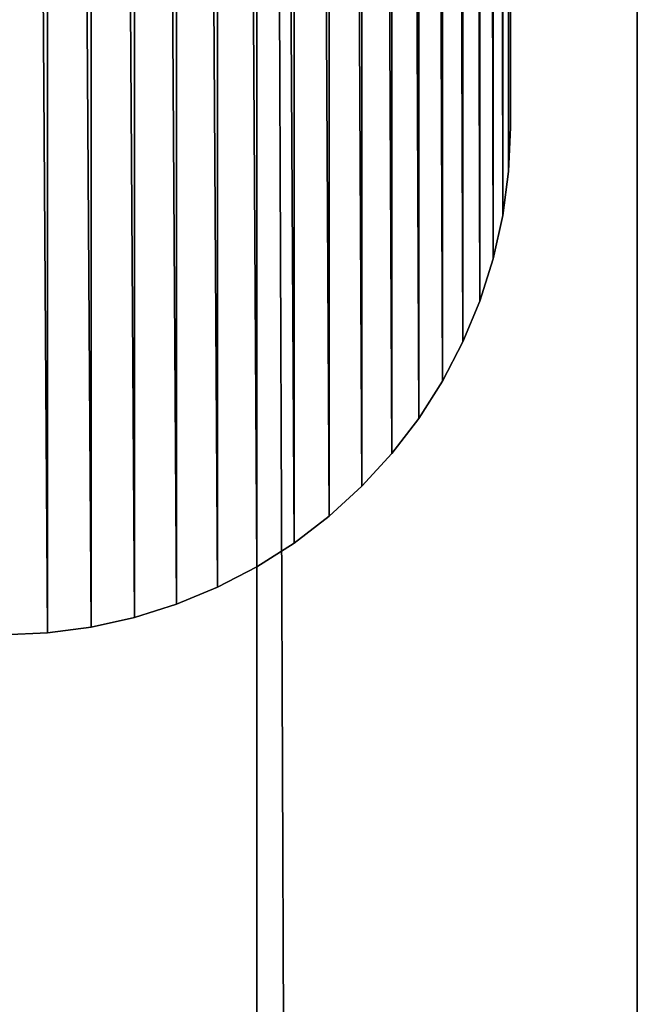
# Model space of a CAD drawing. Units: inches. Extents: x 0.1 to 53.4, y 0 to 50.7.
# Drawn here: x 53.1 to 53.4, y 47.2 to 47.7 of the extents above; entities that cross this region are included whole.
import ezdxf

# ---------------------------------------------------------------- set-up
doc = ezdxf.new("R2010")
doc.units = ezdxf.units.IN
doc.header["$MEASUREMENT"] = 0
doc.layers.get('0').update_dxf_attribs({"true_color": 0xffffff})
doc.layers.add('aluminum', color=36, linetype='Continuous', true_color=0x664400)

# ---------------------------------------------------------------- blocks, each defined once
blk = doc.blocks.new('Component#4')
mesh = blk.add_polyface()
corners = [(0.12595, 3.14672), (0.125, 0.375), (0.125, 3.12493), (0.12595, 0.35321), (0.1288, 0.33159), (0.1288, 3.16835), (0.13352, 0.3103), (0.13352, 3.18964), (0.14008, 0.28949), (0.14008, 3.21045), (0.14842, 0.26935), (0.14843, 3.2306), (0.15849, 0.25), (0.15851, 3.24995), (0.17021, 0.23161), (0.17023, 3.26834), (0.18349, 0.2143), (0.18351, 3.28565), (0.19822, 0.19822), (0.19825, 3.30173), (0.2143, 0.18349), (0.21433, 3.31646), (0.23161, 0.17021), (0.23164, 3.32974), (0.25, 0.15849), (0.25004, 3.34146), (0.26935, 0.14842), (0.26939, 3.35153), (0.28949, 0.14008), (0.28955, 3.35987), (0.3103, 0.13352), (0.31035, 3.36642), (0.33159, 0.1288), (0.33165, 3.37114), (0.35321, 0.12595), (0.35328, 3.37398), (0.375, 0.125), (0.37507, 3.37493), (3.14679, 0.12595), (3.14672, 3.37405), (3.16835, 3.3712), (3.16841, 0.1288), (3.18964, 3.36648), (3.1897, 0.13352), (3.21045, 3.35992), (3.21051, 0.14008), (3.2306, 3.35157), (3.23065, 0.14842), (3.24995, 3.34149), (3.25, 0.15849), (3.26834, 3.32977), (3.26839, 0.17021), (3.28565, 3.31649), (3.2857, 0.18349), (3.30173, 3.30175), (3.30178, 0.19822), (3.31646, 3.28567), (3.31651, 0.2143), (3.32974, 3.26836), (3.32979, 0.23161), (3.34146, 3.24996), (3.34151, 0.25), (3.35153, 3.23061), (3.35158, 0.26935), (3.35987, 3.21045), (3.35992, 0.28949), (3.36642, 3.18965), (3.36648, 0.3103), (3.37114, 3.16835), (3.3712, 0.33159), (3.37398, 3.14672), (3.37405, 0.35321)]
mesh.append_faces([[corners[k] for k in face] for face in [(0, 1, 2), (69, 70, 71)]], dxfattribs={"vtx0": -1})
mesh.append_faces([[corners[k] for k in face] for face in [(1, 0, 3), (3, 0, 4), (4, 5, 6), (6, 7, 8), (8, 9, 10), (10, 11, 12), (12, 13, 14), (14, 15, 16), (16, 17, 18), (18, 19, 20), (20, 21, 22), (22, 23, 24), (24, 25, 26), (26, 27, 28), (28, 29, 30), (30, 31, 32), (32, 33, 34), (34, 35, 36), (36, 37, 38), (38, 40, 41), (41, 42, 43), (43, 44, 45), (45, 46, 47), (47, 48, 49), (49, 50, 51), (51, 52, 53), (53, 54, 55), (55, 56, 57), (57, 58, 59), (59, 60, 61), (61, 62, 63), (63, 64, 65), (65, 66, 67), (67, 68, 69)]], dxfattribs={"vtx0": -1, "vtx1": -1})
mesh.append_faces([[corners[k] for k in face] for face in [(4, 0, 5), (6, 5, 7), (8, 7, 9), (10, 9, 11), (12, 11, 13), (14, 13, 15), (16, 15, 17), (18, 17, 19), (20, 19, 21), (22, 21, 23), (24, 23, 25), (26, 25, 27), (28, 27, 29), (30, 29, 31), (32, 31, 33), (34, 33, 35), (36, 35, 37), (38, 37, 39), (38, 39, 40), (41, 40, 42), (43, 42, 44), (45, 44, 46), (47, 46, 48), (49, 48, 50), (51, 50, 52), (53, 52, 54), (55, 54, 56), (57, 56, 58), (59, 58, 60), (61, 60, 62), (63, 62, 64), (65, 64, 66), (67, 66, 68), (69, 68, 70)]], dxfattribs={"vtx0": -1, "vtx2": -1})
mesh = blk.add_polyface()
corners = [(0.12595, 0.35321, 0.25), (0.125, 3.12493, 0.25), (0.125, 0.375, 0.25), (0.12595, 3.14672, 0.25), (0.1288, 0.33159, 0.25), (0.1288, 3.16835, 0.25), (0.13352, 0.3103, 0.25), (0.13352, 3.18964, 0.25), (0.14008, 0.28949, 0.25), (0.14008, 3.21045, 0.25), (0.14842, 0.26935, 0.25), (0.14843, 3.2306, 0.25), (0.15849, 0.25, 0.25), (0.15851, 3.24995, 0.25), (0.17021, 0.23161, 0.25), (0.17023, 3.26834, 0.25), (0.18349, 0.2143, 0.25), (0.18351, 3.28565, 0.25), (0.19822, 0.19822, 0.25), (0.19825, 3.30173, 0.25), (0.2143, 0.18349, 0.25), (0.21433, 3.31646, 0.25), (0.23161, 0.17021, 0.25), (0.23164, 3.32974, 0.25), (0.25, 0.15849, 0.25), (0.25004, 3.34146, 0.25), (0.26935, 0.14842, 0.25), (0.26939, 3.35153, 0.25), (0.28949, 0.14008, 0.25), (0.28955, 3.35987, 0.25), (0.3103, 0.13352, 0.25), (0.31035, 3.36642, 0.25), (0.33159, 0.1288, 0.25), (0.33165, 3.37114, 0.25), (0.35321, 0.12595, 0.25), (0.35328, 3.37398, 0.25), (0.375, 0.125, 0.25), (0.37507, 3.37493, 0.25), (3.14679, 0.12595, 0.25), (3.14672, 3.37405, 0.25), (3.16835, 3.3712, 0.25), (3.16841, 0.1288, 0.25), (3.18964, 3.36648, 0.25), (3.1897, 0.13352, 0.25), (3.21045, 3.35992, 0.25), (3.21051, 0.14008, 0.25), (3.2306, 3.35157, 0.25), (3.23065, 0.14842, 0.25), (3.24995, 3.34149, 0.25), (3.25, 0.15849, 0.25), (3.26834, 3.32977, 0.25), (3.26839, 0.17021, 0.25), (3.28565, 3.31649, 0.25), (3.2857, 0.18349, 0.25), (3.30173, 3.30175, 0.25), (3.30178, 0.19822, 0.25), (3.31646, 3.28567, 0.25), (3.31651, 0.2143, 0.25), (3.32974, 3.26836, 0.25), (3.32979, 0.23161, 0.25), (3.34146, 3.24996, 0.25), (3.34151, 0.25, 0.25), (3.35153, 3.23061, 0.25), (3.35158, 0.26935, 0.25), (3.35987, 3.21045, 0.25), (3.35992, 0.28949, 0.25), (3.36642, 3.18965, 0.25), (3.36648, 0.3103, 0.25), (3.37114, 3.16835, 0.25), (3.3712, 0.33159, 0.25), (3.37398, 3.14672, 0.25), (3.37405, 0.35321, 0.25)]
mesh.append_faces([[corners[k] for k in face] for face in [(0, 1, 2), (70, 69, 71)]], dxfattribs={"vtx0": -1})
mesh.append_faces([[corners[k] for k in face] for face in [(1, 0, 3), (3, 4, 5), (5, 6, 7), (7, 8, 9), (9, 10, 11), (11, 12, 13), (13, 14, 15), (15, 16, 17), (17, 18, 19), (19, 20, 21), (21, 22, 23), (23, 24, 25), (25, 26, 27), (27, 28, 29), (29, 30, 31), (31, 32, 33), (33, 34, 35), (35, 36, 37), (37, 38, 39), (39, 38, 40), (40, 41, 42), (42, 43, 44), (44, 45, 46), (46, 47, 48), (48, 49, 50), (50, 51, 52), (52, 53, 54), (54, 55, 56), (56, 57, 58), (58, 59, 60), (60, 61, 62), (62, 63, 64), (64, 65, 66), (66, 67, 68), (68, 69, 70)]], dxfattribs={"vtx0": -1, "vtx1": -1})
mesh.append_faces([[corners[k] for k in face] for face in [(3, 0, 4), (5, 4, 6), (7, 6, 8), (9, 8, 10), (11, 10, 12), (13, 12, 14), (15, 14, 16), (17, 16, 18), (19, 18, 20), (21, 20, 22), (23, 22, 24), (25, 24, 26), (27, 26, 28), (29, 28, 30), (31, 30, 32), (33, 32, 34), (35, 34, 36), (37, 36, 38), (40, 38, 41), (42, 41, 43), (44, 43, 45), (46, 45, 47), (48, 47, 49), (50, 49, 51), (52, 51, 53), (54, 53, 55), (56, 55, 57), (58, 57, 59), (60, 59, 61), (62, 61, 63), (64, 63, 65), (66, 65, 67), (68, 67, 69)]], dxfattribs={"vtx0": -1, "vtx2": -1})
mesh = blk.add_polyface()
corners = [(0.33165, 3.37114, 0.25), (0.35328, 3.37398), (0.33165, 3.37114), (0.35328, 3.37398, 0.25)]
mesh.append_faces([[corners[k] for k in face] for face in [(0, 1, 2), (1, 0, 3)]], dxfattribs={"vtx0": -1})
mesh = blk.add_polyface()
corners = [(0.35328, 3.37398, 0.25), (0.37507, 3.37493), (0.35328, 3.37398), (0.37507, 3.37493, 0.25)]
mesh.append_faces([[corners[k] for k in face] for face in [(0, 1, 2), (1, 0, 3)]], dxfattribs={"vtx0": -1})
mesh = blk.add_polyface()
corners = [(0.31035, 3.36642, 0.25), (0.33165, 3.37114), (0.31035, 3.36642), (0.33165, 3.37114, 0.25)]
mesh.append_faces([[corners[k] for k in face] for face in [(0, 1, 2), (1, 0, 3)]], dxfattribs={"vtx0": -1})
mesh = blk.add_polyface()
corners = [(0.28955, 3.35987, 0.25), (0.31035, 3.36642), (0.28955, 3.35987), (0.31035, 3.36642, 0.25)]
mesh.append_faces([[corners[k] for k in face] for face in [(0, 1, 2), (1, 0, 3)]], dxfattribs={"vtx0": -1})
mesh = blk.add_polyface()
corners = [(0.26939, 3.35153, 0.25), (0.28955, 3.35987), (0.26939, 3.35153), (0.28955, 3.35987, 0.25)]
mesh.append_faces([[corners[k] for k in face] for face in [(0, 1, 2), (1, 0, 3)]], dxfattribs={"vtx0": -1})
mesh = blk.add_polyface()
corners = [(0.25004, 3.34146, 0.25), (0.26939, 3.35153), (0.25004, 3.34146), (0.26939, 3.35153, 0.25)]
mesh.append_faces([[corners[k] for k in face] for face in [(0, 1, 2), (1, 0, 3)]], dxfattribs={"vtx0": -1})
mesh = blk.add_polyface()
corners = [(0.23164, 3.32974, 0.25), (0.25004, 3.34146), (0.23164, 3.32974), (0.25004, 3.34146, 0.25)]
mesh.append_faces([[corners[k] for k in face] for face in [(0, 1, 2), (1, 0, 3)]], dxfattribs={"vtx0": -1})
mesh = blk.add_polyface()
corners = [(0.21433, 3.31646, 0.25), (0.23164, 3.32974), (0.21433, 3.31646), (0.23164, 3.32974, 0.25)]
mesh.append_faces([[corners[k] for k in face] for face in [(0, 1, 2), (1, 0, 3)]], dxfattribs={"vtx0": -1})
mesh = blk.add_polyface()
corners = [(0.19825, 3.30173, 0.25), (0.21433, 3.31646), (0.19825, 3.30173), (0.21433, 3.31646, 0.25)]
mesh.append_faces([[corners[k] for k in face] for face in [(0, 1, 2), (1, 0, 3)]], dxfattribs={"vtx0": -1})
mesh = blk.add_polyface()
corners = [(0.19825, 3.30173, 0.25), (0.18351, 3.28565), (0.18351, 3.28565, 0.25), (0.19825, 3.30173)]
mesh.append_faces([[corners[k] for k in face] for face in [(0, 1, 2), (1, 0, 3)]], dxfattribs={"vtx0": -1})
mesh = blk.add_polyface()
corners = [(0.18351, 3.28565, 0.25), (0.17023, 3.26834), (0.17023, 3.26834, 0.25), (0.18351, 3.28565)]
mesh.append_faces([[corners[k] for k in face] for face in [(0, 1, 2), (1, 0, 3)]], dxfattribs={"vtx0": -1})
mesh = blk.add_polyface()
corners = [(0.17023, 3.26834, 0.25), (0.15851, 3.24995), (0.15851, 3.24995, 0.25), (0.17023, 3.26834)]
mesh.append_faces([[corners[k] for k in face] for face in [(0, 1, 2), (1, 0, 3)]], dxfattribs={"vtx0": -1})
mesh = blk.add_polyface()
corners = [(0.15851, 3.24995, 0.25), (0.14843, 3.2306), (0.14843, 3.2306, 0.25), (0.15851, 3.24995)]
mesh.append_faces([[corners[k] for k in face] for face in [(0, 1, 2), (1, 0, 3)]], dxfattribs={"vtx0": -1})
mesh = blk.add_polyface()
corners = [(0.14843, 3.2306, 0.25), (0.14008, 3.21045), (0.14008, 3.21045, 0.25), (0.14843, 3.2306)]
mesh.append_faces([[corners[k] for k in face] for face in [(0, 1, 2), (1, 0, 3)]], dxfattribs={"vtx0": -1})
mesh = blk.add_polyface()
corners = [(0.14008, 3.21045, 0.25), (0.13352, 3.18964), (0.13352, 3.18964, 0.25), (0.14008, 3.21045)]
mesh.append_faces([[corners[k] for k in face] for face in [(0, 1, 2), (1, 0, 3)]], dxfattribs={"vtx0": -1})
mesh = blk.add_polyface()
corners = [(0.13352, 3.18964, 0.25), (0.1288, 3.16835), (0.1288, 3.16835, 0.25), (0.13352, 3.18964)]
mesh.append_faces([[corners[k] for k in face] for face in [(0, 1, 2), (1, 0, 3)]], dxfattribs={"vtx0": -1})
mesh = blk.add_polyface()
corners = [(0.1288, 3.16835, 0.25), (0.12595, 3.14672), (0.12595, 3.14672, 0.25), (0.1288, 3.16835)]
mesh.append_faces([[corners[k] for k in face] for face in [(0, 1, 2), (1, 0, 3)]], dxfattribs={"vtx0": -1})
mesh = blk.add_polyface()
corners = [(0.12595, 3.14672, 0.25), (0.125, 3.12493), (0.125, 3.12493, 0.25), (0.12595, 3.14672)]
mesh.append_faces([[corners[k] for k in face] for face in [(0, 1, 2), (1, 0, 3)]], dxfattribs={"vtx0": -1})
mesh = blk.add_polyface()
corners = [(0.125, 3.12493, 0.25), (0.125, 0.375), (0.125, 0.375, 0.25), (0.125, 3.12493)]
mesh.append_faces([[corners[k] for k in face] for face in [(0, 1, 2), (1, 0, 3)]], dxfattribs={"vtx0": -1})
blk = doc.blocks.new('Union#3')
mesh = blk.add_polyface()
corners = [(-10.25, 26.75, 2), (37.25, 26.75), (-10.25, 26.75), (37.25, 26.75, 2)]
mesh.append_faces([[corners[k] for k in face] for face in [(0, 1, 2), (1, 0, 3)]], dxfattribs={"vtx0": -1})
mesh = blk.add_polyface()
corners = [(-10.25, -20.75, 2), (-8, -18.5, 2), (-8, 24.5, 2), (37.25, -20.75, 2), (35, -18.5, 2), (35, 24.5, 2), (37.25, 26.75, 2), (-10.25, 26.75, 2)]
mesh.append_faces([[corners[k] for k in face] for face in [(1, 3, 4), (4, 3, 5), (7, 2, 6)]], dxfattribs={"vtx0": -1, "vtx1": -1})
mesh.append_faces([[corners[k] for k in face] for face in [(0, 1, 2), (1, 0, 3), (5, 3, 6), (2, 7, 0), (6, 2, 5)]], dxfattribs={"vtx0": -1, "vtx2": -1})
mesh = blk.add_polyface()
corners = [(-10.25, 26.75), (-10.0625, 26.5625), (-10.25, -20.75), (37.25, 26.75), (37.0625, 26.5625), (37.0625, -20.5625), (-10.0625, -20.5625), (37.25, -20.75)]
mesh.append_faces([[corners[k] for k in face] for face in [(0, 1, 2), (1, 3, 4), (4, 3, 5), (2, 6, 7), (6, 2, 1), (7, 5, 3)]], dxfattribs={"vtx0": -1, "vtx1": -1})
mesh.append_faces([[corners[k] for k in face] for face in [(1, 0, 3), (7, 6, 5)]], dxfattribs={"vtx0": -1, "vtx2": -1})
mesh = blk.add_polyface()
corners = [(37.0625, 26.5625, 1.8125), (-10.0625, 26.5625), (37.0625, 26.5625), (-10.0625, 26.5625, 1.8125)]
mesh.append_faces([[corners[k] for k in face] for face in [(0, 1, 2), (1, 0, 3)]], dxfattribs={"vtx0": -1})
mesh = blk.add_polyface()
corners = [(-10.0625, 26.5625, 1.8125), (-8, 24.5, 1.8125), (-10.0625, -20.5625, 1.8125), (37.0625, 26.5625, 1.8125), (35, 24.5, 1.8125), (-8, -18.5, 1.8125), (37.0625, -20.5625, 1.8125), (35, -18.5, 1.8125)]
mesh.append_faces([[corners[k] for k in face] for face in [(0, 1, 2), (1, 3, 4), (2, 5, 6), (5, 2, 1), (6, 4, 3)]], dxfattribs={"vtx0": -1, "vtx1": -1})
mesh.append_faces([[corners[k] for k in face] for face in [(1, 0, 3), (6, 5, 7), (6, 7, 4)]], dxfattribs={"vtx0": -1, "vtx2": -1})

msp = doc.modelspace()

# ---------------------------------------------------------------- block references
at = {"color": 253, "true_color": 0xa2a1a6, "rotation": 179.9999999999999}
msp.add_blockref('Component#4', (53.49736, 50.76418, -2.5625), dxfattribs=at)
at = {"layer": 'aluminum', "color": 253, "true_color": 0xa2a1a6, "rotation": 270}
msp.add_blockref('Union#3', (26.68486, 40.4512, 18.4375), dxfattribs=at)

doc.saveas('drawing.dxf')
